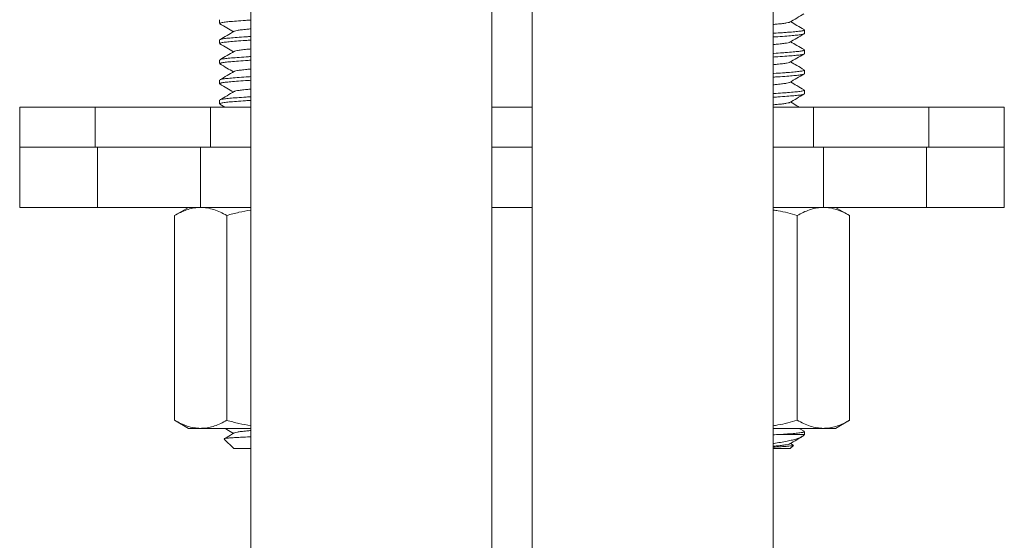
# Model space of a CAD drawing. Units: millimetres. Extents: x -254 to 587, y -532 to 771.
# Drawn here: x 123 to 172, y 96 to 122 of the extents above; entities that cross this region are included whole.
import ezdxf

# ---------------------------------------------------------------- set-up
doc = ezdxf.new("R2010")
doc.units = ezdxf.units.MM

msp = doc.modelspace()

# ---------------------------------------------------------------- linework, layer by layer
at = {"color": 7, "linetype": 'Continuous', "lineweight": 18}
for p, q in [((134.745, 147.033), (134.745, 31.833)), ((146.745, 31.833), (146.745, 147.033)), ((148.745, 147.033), (148.745, 31.833)), ((160.745, 31.833), (160.745, 147.033)), ((133.195, 121.874), (133.195, 121.693)), ((162.295, 121.193), (162.295, 121.374)), ((133.195, 120.874), (133.195, 120.693)), ((162.295, 120.193), (162.295, 120.374)), ((133.195, 119.874), (133.195, 119.693)), ((162.295, 119.193), (162.295, 119.374)), ((133.195, 118.874), (133.195, 118.693)), ((162.295, 118.193), (162.295, 118.374)), ((133.195, 117.874), (133.195, 117.693)), ((133.204, 117.68), (133.455, 117.533)), ((123.245, 117.533), (123.245, 115.533)), ((123.245, 117.533), (127.008, 117.533)), ((127.008, 117.533), (127.008, 115.533)), ((127.008, 117.533), (132.745, 117.533)), ((132.745, 117.533), (132.745, 115.533)), ((132.745, 117.533), (134.745, 117.533)), ((146.745, 117.533), (148.745, 117.533)), ((160.745, 117.533), (162.745, 117.533)), ((162.745, 117.533), (162.745, 115.533)), ((162.745, 117.533), (168.482, 117.533)), ((168.482, 117.533), (168.482, 115.533)), ((168.482, 117.533), (172.245, 117.533)), ((172.245, 115.533), (172.245, 117.533)), ((123.245, 115.533), (123.245, 112.533)), ((123.245, 115.533), (127.008, 115.533)), ((127.116, 115.533), (123.245, 115.533)), ((127.116, 112.533), (127.116, 115.533)), ((129.547, 115.533), (127.116, 115.533)), ((129.547, 115.533), (132.745, 115.533)), ((132.245, 112.533), (132.245, 115.533)), ((132.745, 115.533), (134.745, 115.533)), ((146.745, 115.533), (148.745, 115.533)), ((160.745, 115.533), (162.745, 115.533)), ((162.745, 115.533), (165.943, 115.533)), ((163.245, 112.533), (163.245, 115.533)), ((168.373, 115.533), (165.943, 115.533)), ((168.373, 112.533), (168.373, 115.533)), ((172.245, 115.533), (168.373, 115.533)), ((168.482, 115.533), (172.245, 115.533)), ((172.245, 112.533), (172.245, 115.533)), ((127.116, 112.533), (123.245, 112.533)), ((132.245, 112.533), (127.116, 112.533)), ((131.645, 112.533), (130.949, 112.131)), ((134.745, 112.533), (132.245, 112.533)), ((148.745, 112.533), (146.745, 112.533)), ((163.245, 112.533), (160.745, 112.533)), ((168.373, 112.533), (163.245, 112.533)), ((164.541, 112.131), (163.845, 112.533)), ((172.245, 112.533), (168.373, 112.533)), ((130.949, 112.131), (130.949, 101.935)), ((133.547, 112.131), (133.547, 101.935)), ((161.943, 112.131), (161.943, 101.935)), ((164.541, 112.131), (164.541, 101.935)), ((130.949, 101.935), (131.645, 101.533)), ((163.845, 101.533), (164.541, 101.935)), ((132.248, 101.533), (131.645, 101.533)), ((134.745, 101.533), (132.248, 101.533)), ((163.242, 101.533), (160.745, 101.533)), ((162.28, 101.391), (162.035, 101.533)), ((163.845, 101.533), (163.242, 101.533)), ((133.427, 101.001), (133.895, 100.533)), ((161.198, 101.233), (162.295, 101.233)), ((162.195, 101.134), (162.295, 101.233)), ((162.295, 101.233), (162.295, 101.374)), ((133.895, 100.533), (134.745, 100.533)), ((160.745, 100.533), (161.595, 100.533)), ((161.595, 100.533), (161.746, 100.685)), ((161.745, 100.702), (161.605, 100.784))]:
    msp.add_line(p, q, dxfattribs=at)
for points, knots in [([(161.563, 121.759), (161.682, 121.828), (161.918, 121.966), (162.156, 122.104), (162.275, 122.173)], [0, 0, 0, 0, 0.499553, 1, 1, 1, 1]), ([(134.745, 121.864), (134.656, 121.858), (134.392, 121.841), (134.024, 121.814), (133.661, 121.784), (133.397, 121.756), (133.226, 121.725), (133.207, 121.703), (133.197, 121.693)], [0, 0, 0, 0, 0.0946125, 0.2803499, 0.4612566, 0.6381823, 0.8210708, 1, 1, 1, 1]), ([(133.204, 121.68), (133.323, 121.611), (133.55, 121.479), (133.777, 121.346), (133.885, 121.283)], [0, 0, 0, 0, 0.523657, 1, 1, 1, 1]), ([(161.555, 121.759), (161.551, 121.756), (161.536, 121.742), (161.424, 121.719), (161.222, 121.691), (160.992, 121.665), (160.811, 121.648), (160.745, 121.642)], [0, 0, 0, 0, 0.073742, 0.336503, 0.590661, 0.850563, 1, 1, 1, 1]), ([(162.28, 121.391), (162.161, 121.46), (161.936, 121.591), (161.711, 121.722), (161.605, 121.784)], [0, 0, 0, 0, 0.527791, 1, 1, 1, 1]), ([(133.921, 121.305), (133.803, 121.236), (133.566, 121.098), (133.328, 120.96), (133.21, 120.891)], [0, 0, 0, 0, 0.499501, 1, 1, 1, 1]), ([(133.224, 120.891), (133.233, 120.897), (133.256, 120.914), (133.417, 120.94), (133.687, 120.968), (134.059, 120.998), (134.418, 121.025), (134.67, 121.041), (134.745, 121.045)], [0, 0, 0, 0, 0.1111123, 0.312845, 0.508, 0.7075464, 0.9124216, 1, 1, 1, 1]), ([(134.745, 121.425), (134.679, 121.418), (134.498, 121.402), (134.268, 121.376), (134.065, 121.348), (133.951, 121.324), (133.936, 121.309), (133.932, 121.305)], [0, 0, 0, 0, 0.146362, 0.400913, 0.649841, 0.907192, 1, 1, 1, 1]), ([(160.745, 121.203), (160.757, 121.204), (160.923, 121.214), (161.164, 121.231), (161.518, 121.257), (161.828, 121.283), (162.093, 121.311), (162.264, 121.342), (162.283, 121.364), (162.293, 121.374)], [0, 0, 0, 0, 0.0127631, 0.1714555, 0.2819655, 0.4624663, 0.6389945, 0.8214725, 1, 1, 1, 1]), ([(162.293, 121.193), (162.293, 121.192), (162.299, 121.189), (162.28, 121.176), (162.228, 121.152), (162.046, 121.123), (161.781, 121.097), (161.423, 121.068), (161.072, 121.042), (160.82, 121.026), (160.745, 121.022)], [0, 0, 0, 0, 0.007637, 0.051534, 0.226747, 0.398149, 0.564441, 0.734932, 0.920623, 1, 1, 1, 1]), ([(161.563, 120.759), (161.682, 120.828), (161.918, 120.966), (162.156, 121.104), (162.275, 121.173)], [0, 0, 0, 0, 0.499553, 1, 1, 1, 1]), ([(134.745, 120.864), (134.656, 120.858), (134.392, 120.841), (134.024, 120.814), (133.661, 120.784), (133.397, 120.756), (133.226, 120.725), (133.207, 120.703), (133.197, 120.693)], [0, 0, 0, 0, 0.0946125, 0.2803499, 0.4612566, 0.6381822, 0.8210706, 1, 1, 1, 1]), ([(133.204, 120.68), (133.323, 120.611), (133.55, 120.479), (133.777, 120.346), (133.885, 120.283)], [0, 0, 0, 0, 0.523657, 1, 1, 1, 1]), ([(161.555, 120.759), (161.551, 120.756), (161.536, 120.742), (161.424, 120.719), (161.222, 120.691), (160.992, 120.665), (160.811, 120.648), (160.745, 120.642)], [0, 0, 0, 0, 0.073742, 0.336503, 0.590661, 0.850563, 1, 1, 1, 1]), ([(162.28, 120.391), (162.161, 120.46), (161.936, 120.591), (161.711, 120.722), (161.605, 120.784)], [0, 0, 0, 0, 0.527791, 1, 1, 1, 1]), ([(133.921, 120.305), (133.803, 120.236), (133.566, 120.098), (133.328, 119.96), (133.21, 119.891)], [0, 0, 0, 0, 0.499501, 1, 1, 1, 1]), ([(134.745, 120.425), (134.679, 120.418), (134.498, 120.402), (134.268, 120.376), (134.065, 120.348), (133.951, 120.324), (133.936, 120.309), (133.932, 120.305)], [0, 0, 0, 0, 0.1463619, 0.4009134, 0.6498406, 0.9071924, 1, 1, 1, 1]), ([(160.745, 120.203), (160.757, 120.204), (160.923, 120.214), (161.164, 120.231), (161.518, 120.257), (161.828, 120.283), (162.093, 120.311), (162.264, 120.342), (162.283, 120.364), (162.293, 120.374)], [0, 0, 0, 0, 0.012763, 0.171455, 0.281966, 0.462466, 0.638995, 0.821473, 1, 1, 1, 1]), ([(162.293, 120.193), (162.293, 120.192), (162.299, 120.189), (162.28, 120.176), (162.228, 120.152), (162.046, 120.123), (161.781, 120.097), (161.423, 120.068), (161.072, 120.042), (160.82, 120.026), (160.745, 120.022)], [0, 0, 0, 0, 0.0076368, 0.0515343, 0.2267466, 0.3981487, 0.5644413, 0.7349324, 0.9206224, 1, 1, 1, 1]), ([(161.563, 119.759), (161.682, 119.828), (161.918, 119.966), (162.156, 120.104), (162.275, 120.173)], [0, 0, 0, 0, 0.499553, 1, 1, 1, 1]), ([(134.745, 119.864), (134.656, 119.858), (134.392, 119.841), (134.024, 119.814), (133.661, 119.784), (133.397, 119.756), (133.226, 119.725), (133.207, 119.703), (133.197, 119.693)], [0, 0, 0, 0, 0.094613, 0.28035, 0.461257, 0.638182, 0.821071, 1, 1, 1, 1]), ([(133.204, 119.68), (133.323, 119.611), (133.55, 119.479), (133.777, 119.346), (133.885, 119.283)], [0, 0, 0, 0, 0.523661, 1, 1, 1, 1]), ([(133.224, 119.891), (133.233, 119.897), (133.256, 119.914), (133.417, 119.94), (133.687, 119.968), (134.059, 119.998), (134.418, 120.025), (134.67, 120.041), (134.745, 120.045)], [0, 0, 0, 0, 0.111112, 0.312845, 0.508, 0.707546, 0.912421, 1, 1, 1, 1]), ([(161.555, 119.759), (161.551, 119.756), (161.536, 119.742), (161.424, 119.719), (161.222, 119.691), (160.992, 119.665), (160.811, 119.648), (160.745, 119.642)], [0, 0, 0, 0, 0.073742, 0.336503, 0.590661, 0.850563, 1, 1, 1, 1]), ([(162.28, 119.391), (162.161, 119.46), (161.936, 119.591), (161.711, 119.722), (161.605, 119.784)], [0, 0, 0, 0, 0.527791, 1, 1, 1, 1]), ([(133.921, 119.305), (133.803, 119.236), (133.566, 119.098), (133.328, 118.96), (133.21, 118.891)], [0, 0, 0, 0, 0.499501, 1, 1, 1, 1]), ([(134.745, 119.425), (134.679, 119.418), (134.498, 119.402), (134.268, 119.376), (134.065, 119.348), (133.951, 119.324), (133.936, 119.309), (133.932, 119.305)], [0, 0, 0, 0, 0.1463619, 0.4009134, 0.6498406, 0.9071924, 1, 1, 1, 1]), ([(160.745, 119.203), (160.757, 119.204), (160.923, 119.214), (161.164, 119.231), (161.518, 119.257), (161.828, 119.283), (162.093, 119.311), (162.264, 119.342), (162.283, 119.364), (162.293, 119.374)], [0, 0, 0, 0, 0.012763, 0.171455, 0.281966, 0.462466, 0.638995, 0.821473, 1, 1, 1, 1]), ([(162.293, 119.193), (162.293, 119.192), (162.299, 119.189), (162.28, 119.176), (162.228, 119.152), (162.046, 119.123), (161.781, 119.097), (161.423, 119.068), (161.072, 119.042), (160.82, 119.026), (160.745, 119.022)], [0, 0, 0, 0, 0.0076368, 0.0515343, 0.2267466, 0.3981487, 0.5644413, 0.7349324, 0.9206224, 1, 1, 1, 1]), ([(161.563, 118.759), (161.682, 118.828), (161.918, 118.966), (162.156, 119.104), (162.275, 119.173)], [0, 0, 0, 0, 0.499553, 1, 1, 1, 1]), ([(134.745, 118.864), (134.656, 118.858), (134.392, 118.841), (134.024, 118.814), (133.661, 118.784), (133.397, 118.756), (133.226, 118.725), (133.207, 118.703), (133.197, 118.693)], [0, 0, 0, 0, 0.094613, 0.28035, 0.461257, 0.638182, 0.821071, 1, 1, 1, 1]), ([(133.204, 118.68), (133.323, 118.611), (133.55, 118.479), (133.777, 118.346), (133.885, 118.283)], [0, 0, 0, 0, 0.523652, 1, 1, 1, 1]), ([(133.224, 118.891), (133.233, 118.897), (133.256, 118.914), (133.417, 118.94), (133.687, 118.968), (134.059, 118.998), (134.418, 119.025), (134.67, 119.041), (134.745, 119.045)], [0, 0, 0, 0, 0.111112, 0.312845, 0.508, 0.707546, 0.912421, 1, 1, 1, 1]), ([(161.555, 118.759), (161.551, 118.756), (161.536, 118.742), (161.424, 118.719), (161.222, 118.691), (160.992, 118.665), (160.811, 118.648), (160.745, 118.642)], [0, 0, 0, 0, 0.0737423, 0.3365026, 0.5906612, 0.8505622, 1, 1, 1, 1]), ([(162.28, 118.391), (162.161, 118.46), (161.936, 118.591), (161.711, 118.722), (161.605, 118.784)], [0, 0, 0, 0, 0.5278004, 1, 1, 1, 1]), ([(133.921, 118.305), (133.803, 118.236), (133.566, 118.098), (133.328, 117.96), (133.21, 117.891)], [0, 0, 0, 0, 0.499506, 1, 1, 1, 1]), ([(134.745, 118.425), (134.679, 118.418), (134.498, 118.402), (134.268, 118.376), (134.065, 118.348), (133.951, 118.324), (133.936, 118.309), (133.932, 118.305)], [0, 0, 0, 0, 0.146361, 0.400914, 0.649841, 0.907193, 1, 1, 1, 1]), ([(160.745, 118.203), (160.757, 118.204), (160.923, 118.214), (161.164, 118.231), (161.518, 118.257), (161.828, 118.283), (162.093, 118.311), (162.264, 118.342), (162.283, 118.364), (162.293, 118.374)], [0, 0, 0, 0, 0.012763, 0.171455, 0.281966, 0.462466, 0.638995, 0.821473, 1, 1, 1, 1]), ([(162.293, 118.193), (162.293, 118.192), (162.299, 118.189), (162.28, 118.176), (162.228, 118.152), (162.046, 118.123), (161.781, 118.097), (161.423, 118.068), (161.072, 118.042), (160.82, 118.026), (160.745, 118.022)], [0, 0, 0, 0, 0.0076368, 0.0515343, 0.2267467, 0.3981486, 0.5644412, 0.7349326, 0.9206226, 1, 1, 1, 1]), ([(161.563, 117.759), (161.682, 117.828), (161.918, 117.966), (162.156, 118.104), (162.275, 118.173)], [0, 0, 0, 0, 0.499553, 1, 1, 1, 1]), ([(134.745, 117.864), (134.656, 117.858), (134.392, 117.841), (134.024, 117.814), (133.661, 117.784), (133.397, 117.756), (133.226, 117.725), (133.207, 117.703), (133.197, 117.693)], [0, 0, 0, 0, 0.094613, 0.28035, 0.461257, 0.638182, 0.821071, 1, 1, 1, 1]), ([(133.224, 117.891), (133.233, 117.897), (133.256, 117.914), (133.417, 117.94), (133.687, 117.968), (134.059, 117.998), (134.418, 118.025), (134.67, 118.041), (134.745, 118.045)], [0, 0, 0, 0, 0.111112, 0.312845, 0.508, 0.707546, 0.912422, 1, 1, 1, 1]), ([(161.555, 117.759), (161.551, 117.756), (161.536, 117.742), (161.424, 117.719), (161.222, 117.691), (160.992, 117.665), (160.811, 117.648), (160.745, 117.642)], [0, 0, 0, 0, 0.073742, 0.336502, 0.590661, 0.850562, 1, 1, 1, 1]), ([(162.035, 117.533), (161.998, 117.555), (161.854, 117.638), (161.711, 117.722), (161.605, 117.784)], [0, 0, 0, 0, 0.258196, 1, 1, 1, 1]), ([(132.248, 112.533), (132.217, 112.533), (132.085, 112.531), (131.852, 112.501), (131.549, 112.418), (131.247, 112.295), (131.048, 112.186), (130.949, 112.131)], [0, 0, 0, 0, 0.070022, 0.300399, 0.530812, 0.765383, 1, 1, 1, 1]), ([(133.547, 112.131), (133.442, 112.189), (133.232, 112.304), (132.909, 112.431), (132.581, 112.517), (132.359, 112.528), (132.248, 112.533)], [0, 0, 0, 0, 0.2477117, 0.495366, 0.7477053, 1, 1, 1, 1]), ([(134.745, 112.397), (134.547, 112.365), (134.142, 112.3), (133.748, 112.188), (133.547, 112.131)], [0, 0, 0, 0, 0.48995, 1, 1, 1, 1]), ([(161.943, 112.131), (161.628, 112.222), (161.233, 112.335), (160.827, 112.389), (160.745, 112.4)], [0, 0, 0, 0, 0.798126, 1, 1, 1, 1]), ([(163.242, 112.533), (163.211, 112.533), (163.079, 112.531), (162.846, 112.501), (162.543, 112.418), (162.241, 112.295), (162.042, 112.186), (161.943, 112.131)], [0, 0, 0, 0, 0.0700218, 0.3003992, 0.5308119, 0.765383, 1, 1, 1, 1]), ([(164.541, 112.131), (164.436, 112.189), (164.226, 112.304), (163.903, 112.431), (163.575, 112.517), (163.353, 112.528), (163.242, 112.533)], [0, 0, 0, 0, 0.247712, 0.495366, 0.747706, 1, 1, 1, 1]), ([(130.949, 101.935), (131.054, 101.878), (131.264, 101.763), (131.587, 101.636), (131.915, 101.55), (132.137, 101.539), (132.248, 101.533)], [0, 0, 0, 0, 0.247712, 0.495365, 0.747705, 1, 1, 1, 1]), ([(132.248, 101.533), (132.279, 101.534), (132.411, 101.536), (132.644, 101.566), (132.947, 101.649), (133.248, 101.772), (133.447, 101.881), (133.547, 101.935)], [0, 0, 0, 0, 0.0700218, 0.3003992, 0.5308119, 0.765383, 1, 1, 1, 1]), ([(133.547, 101.935), (133.748, 101.878), (134.142, 101.767), (134.547, 101.701), (134.745, 101.669)], [0, 0, 0, 0, 0.510018, 1, 1, 1, 1]), ([(160.745, 101.666), (160.824, 101.677), (161.23, 101.731), (161.625, 101.844), (161.943, 101.935)], [0, 0, 0, 0, 0.194119, 1, 1, 1, 1]), ([(161.943, 101.935), (162.048, 101.878), (162.258, 101.763), (162.581, 101.636), (162.909, 101.55), (163.131, 101.539), (163.242, 101.533)], [0, 0, 0, 0, 0.247712, 0.495365, 0.747705, 1, 1, 1, 1]), ([(163.242, 101.533), (163.273, 101.534), (163.405, 101.536), (163.638, 101.566), (163.941, 101.649), (164.243, 101.772), (164.442, 101.881), (164.541, 101.935)], [0, 0, 0, 0, 0.070022, 0.300399, 0.530812, 0.765383, 1, 1, 1, 1]), ([(133.455, 101.533), (133.49, 101.513), (133.633, 101.43), (133.777, 101.347), (133.885, 101.284)], [0, 0, 0, 0, 0.244527, 1, 1, 1, 1]), ([(134.745, 101.112), (134.63, 101.107), (134.384, 101.096), (134.064, 101.079), (133.788, 101.062), (133.579, 101.047), (133.457, 101.029), (133.409, 101.015), (133.427, 101.008), (133.431, 101.006)], [0, 0, 0, 0, 0.141222, 0.302228, 0.467904, 0.628932, 0.794978, 0.950584, 1, 1, 1, 1]), ([(133.921, 101.305), (133.803, 101.236), (133.64, 101.141), (133.478, 101.047), (133.434, 101.021)], [0, 0, 0, 0, 0.72871, 1, 1, 1, 1]), ([(134.745, 101.425), (134.679, 101.418), (134.498, 101.402), (134.268, 101.376), (134.065, 101.348), (133.951, 101.324), (133.936, 101.309), (133.932, 101.305)], [0, 0, 0, 0, 0.1463613, 0.400913, 0.6498409, 0.907193, 1, 1, 1, 1]), ([(161.198, 101.233), (161.073, 101.228), (160.929, 101.222), (160.766, 101.215), (160.745, 101.214)], [0, 0, 0, 0, 0.872607, 1, 1, 1, 1]), ([(160.745, 100.771), (160.781, 100.777), (160.942, 100.805), (161.203, 100.852), (161.51, 100.911), (161.765, 100.964), (161.974, 101.022), (162.127, 101.08), (162.172, 101.119), (162.193, 101.137)], [0, 0, 0, 0, 0.044297, 0.200664, 0.361569, 0.517837, 0.677735, 0.852019, 1, 1, 1, 1]), ([(161.198, 101.233), (161.287, 101.24), (161.519, 101.257), (161.828, 101.283), (162.093, 101.311), (162.264, 101.342), (162.283, 101.364), (162.293, 101.374)], [0, 0, 0, 0, 0.133379, 0.351231, 0.56429, 0.784529, 1, 1, 1, 1]), ([(161.563, 100.759), (161.682, 100.828), (161.869, 100.938), (162.057, 101.047), (162.126, 101.087)], [0, 0, 0, 0, 0.63085, 1, 1, 1, 1]), ([(161.555, 100.759), (161.551, 100.756), (161.536, 100.742), (161.424, 100.719), (161.222, 100.691), (160.992, 100.665), (160.811, 100.648), (160.745, 100.642)], [0, 0, 0, 0, 0.073742, 0.336503, 0.590662, 0.850563, 1, 1, 1, 1]), ([(161.743, 100.689), (161.743, 100.687), (161.744, 100.679), (161.676, 100.665), (161.54, 100.648), (161.337, 100.632), (161.076, 100.616), (160.873, 100.603), (160.753, 100.597), (160.745, 100.597)], [0, 0, 0, 0, 0.060699, 0.244857, 0.434355, 0.618506, 0.808285, 0.987357, 1, 1, 1, 1])]:
    msp.add_open_spline(points, degree=3, knots=knots, dxfattribs=at)

doc.saveas('drawing.dxf')
